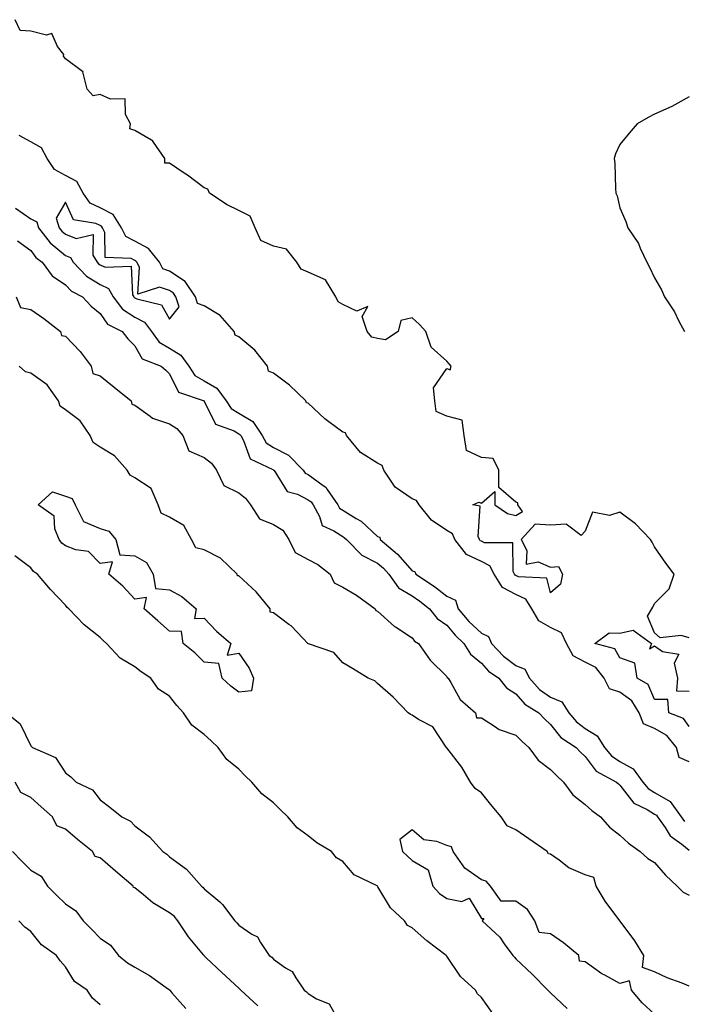
# Model space of a CAD drawing. Units: inches. Extents: x 915683 to 918323, y 7303178 to 7305818.
# Drawn here: x 915875 to 916067, y 7303788 to 7304072 of the extents above; entities that cross this region are included whole.
import ezdxf

# ---------------------------------------------------------------- set-up
doc = ezdxf.new("R2010")
doc.units = ezdxf.units.IN
doc.header["$MEASUREMENT"] = 0
doc.layers.add('Contour_91567303', color=7, linetype='Continuous', true_color=0xfc412e)

msp = doc.modelspace()

# ---------------------------------------------------------------- linework, layer by layer
at = {"layer": 'Contour_91567303'}
for points in [[(916068.05, 7303893.62, 3267), (916065.72, 7303894.25, 3267), (916059.69, 7303893.56, 3267), (916058.05, 7303895.01, 3267), (916055.97, 7303899.84, 3267), (916057.21, 7303901.92, 3267), (916057.53, 7303902.44, 3267), (916058.05, 7303903.54, 3267), (916062.28, 7303907.68, 3267), (916063.67, 7303911.92, 3267), (916061.25, 7303915.12, 3267), (916058.05, 7303919.8, 3267), (916057.35, 7303921.22, 3267), (916056.91, 7303921.92, 3267), (916052.57, 7303926.43, 3267), (916048.05, 7303929.86, 3267), (916045, 7303928.86, 3267), (916040.13, 7303929.84, 3267), (916038.05, 7303924.34, 3267), (916036.82, 7303923.15, 3267), (916032.5, 7303926.37, 3267), (916028.05, 7303926.08, 3267), (916023.61, 7303926.36, 3267), (916019.51, 7303921.92, 3267), (916021.16, 7303918.81, 3267), (916021, 7303914.87, 3267), (916024.48, 7303915.49, 3267), (916028.05, 7303913.99, 3267), (916030.3, 7303914.17, 3267), (916031.47, 7303911.92, 3267), (916030.86, 7303909.11, 3267), (916028.05, 7303906.56, 3267), (916026.93, 7303910.81, 3267), (916018.76, 7303911.21, 3267), (916018.05, 7303911.54, 3267), (916017.8, 7303911.67, 3267), (916017.64, 7303911.92, 3267), (916017.22, 7303912.75, 3267), (916017.13, 7303920.99, 3267), (916008.93, 7303921.03, 3267), (916008.05, 7303921.48, 3267), (916007.75, 7303921.62, 3267), (916007.51, 7303921.92, 3267), (916007.11, 7303922.86, 3267), (916007.74, 7303931.61, 3267), (916005.58, 7303931.92, 3267), (916007.28, 7303932.68, 3267), (916008.05, 7303932.4, 3267), (916011.94, 7303935.82, 3267), (916011.93, 7303931.92, 3267), (916015.6, 7303929.47, 3267), (916018.05, 7303928.92, 3267), (916019.9, 7303930.07, 3267), (916018.55, 7303931.92, 3267), (916018.63, 7303932.5, 3267), (916018.05, 7303932.68, 3267), (916013.12, 7303936.99, 3267), (916013.12, 7303941.92, 3267), (916011.48, 7303945.35, 3267), (916008.05, 7303945.63, 3267), (916003.73, 7303947.6, 3267), (916003.14, 7303951.92, 3267), (916002.51, 7303956.38, 3267), (915998.05, 7303957.57, 3267), (915995.03, 7303958.9, 3267), (915994.62, 7303961.92, 3267), (915994.23, 7303965.74, 3267), (915998.05, 7303971.26, 3267), (915999.1, 7303970.87, 3267), (915999.37, 7303971.92, 3267), (915998.72, 7303972.59, 3267), (915998.05, 7303973.4, 3267), (915993.58, 7303977.45, 3267), (915992.04, 7303981.92, 3267), (915990.16, 7303984.03, 3267), (915988.05, 7303985.92, 3267), (915984.85, 7303985.12, 3267), (915984.05, 7303981.92, 3267), (915980.42, 7303979.55, 3267), (915978.05, 7303979.97, 3267), (915976.49, 7303980.36, 3267), (915975.09, 7303981.92, 3267), (915973.67, 7303986.3, 3267), (915975.29, 7303989.16, 3267), (915972.16, 7303987.81, 3267), (915968.05, 7303989.78, 3267), (915966.71, 7303990.57, 3267), (915966.04, 7303991.92, 3267), (915963.04, 7303996.91, 3267), (915958.05, 7303999.04, 3267), (915956.05, 7303999.92, 3267), (915954.76, 7304001.92, 3267), (915951.81, 7304005.68, 3267), (915948.05, 7304006.59, 3267), (915944.39, 7304008.26, 3267), (915942.77, 7304011.92, 3267), (915941.37, 7304015.24, 3267), (915938.05, 7304016.84, 3267), (915934.68, 7304018.55, 3267), (915929.61, 7304021.92, 3267), (915929.11, 7304022.98, 3267), (915928.05, 7304023.43, 3267), (915923.2, 7304027.08, 3267), (915922.33, 7304027.63, 3267), (915918.05, 7304030.49, 3267), (915916.7, 7304030.56, 3267), (915916.69, 7304031.92, 3267), (915913.41, 7304036.57, 3267), (915913.16, 7304037.03, 3267), (915912.82, 7304037.15, 3267), (915908.05, 7304039.95, 3267), (915906.61, 7304040.47, 3267), (915906.78, 7304041.92, 3267), (915905.37, 7304044.6, 3267), (915905.22, 7304049.1, 3267), (915901.02, 7304048.95, 3267), (915898.05, 7304050.36, 3267), (915896.04, 7304049.91, 3267), (915894.26, 7304051.92, 3267), (915893.07, 7304056.9, 3267), (915893.11, 7304056.98, 3267), (915892.95, 7304057.02, 3267), (915888.05, 7304060.66, 3267), (915887.5, 7304061.37, 3267), (915887.6, 7304061.92, 3267), (915885.77, 7304064.2, 3267), (915884.05, 7304067.93, 3267), (915882.54, 7304067.44, 3267), (915878.05, 7304068.6, 3267), (915874.95, 7304068.82, 3267), (915873.47, 7304071.92, 3267)], [(916068.05, 7304049.65, 3266), (916063.05, 7304046.92, 3266), (916058.05, 7304044.71, 3266), (916056.23, 7304043.74, 3266), (916053.05, 7304041.92, 3266), (916050.74, 7304039.23, 3266), (916048.05, 7304035.92, 3266), (916046.76, 7304033.21, 3266), (916046.37, 7304031.92, 3266), (916046.6, 7304030.47, 3266), (916046.74, 7304023.23, 3266), (916046.9, 7304021.92, 3266), (916047.21, 7304021.07, 3266), (916048.05, 7304017.63, 3266), (916049.8, 7304013.67, 3266), (916050.34, 7304011.92, 3266), (916053.44, 7304007.31, 3266), (916053.92, 7304006.05, 3266), (916055.84, 7304001.92, 3266), (916056.61, 7304000.48, 3266), (916058.05, 7303997.4, 3266), (916060.09, 7303993.95, 3266), (916060.89, 7303991.92, 3266), (916063.75, 7303987.62, 3266), (916065.07, 7303984.9, 3266), (916066.65, 7303981.92, 3266)], [(916068.05, 7303857.86, 3268), (916065.18, 7303859.05, 3268), (916064.34, 7303861.92, 3268), (916061.55, 7303865.43, 3268), (916058.05, 7303867.42, 3268), (916054.86, 7303868.73, 3268), (916053.63, 7303871.92, 3268), (916051.52, 7303875.4, 3268), (916048.05, 7303877.89, 3268), (916045.02, 7303878.89, 3268), (916043.46, 7303881.92, 3268), (916041.13, 7303885, 3268), (916038.05, 7303886.6, 3268), (916034.53, 7303888.39, 3268), (916032.62, 7303891.92, 3268), (916031.16, 7303895.03, 3268), (916028.05, 7303896.55, 3268), (916024.6, 7303898.47, 3268), (916022.67, 7303901.92, 3268), (916020.9, 7303904.77, 3268), (916018.05, 7303906.1, 3268), (916014.2, 7303908.07, 3268), (916011.73, 7303911.92, 3268), (916010.5, 7303914.36, 3268), (916008.05, 7303915.58, 3268), (916003.73, 7303917.6, 3268), (916000.38, 7303921.92, 3268), (915999.68, 7303923.55, 3268), (915998.05, 7303924.51, 3268), (915993.67, 7303927.55, 3268), (915990.09, 7303931.92, 3268), (915989.33, 7303933.2, 3268), (915988.05, 7303933.72, 3268), (915983.22, 7303937.1, 3268), (915979.9, 7303941.92, 3268), (915979.44, 7303943.31, 3268), (915978.05, 7303943.96, 3268), (915973.22, 7303947.09, 3268), (915969.09, 7303951.92, 3268), (915968.87, 7303952.74, 3268), (915968.05, 7303952.9, 3268), (915964.02, 7303955.95, 3268), (915962.9, 7303956.77, 3268), (915958.05, 7303961.26, 3268), (915957.56, 7303961.43, 3268), (915957.43, 7303961.92, 3268), (915952.64, 7303966.51, 3268), (915948.05, 7303969.98, 3268), (915946.67, 7303970.54, 3268), (915946.35, 7303971.92, 3268), (915942.69, 7303976.56, 3268), (915938.05, 7303980.46, 3268), (915937, 7303980.88, 3268), (915936.73, 7303981.92, 3268), (915932.68, 7303986.55, 3268), (915928.05, 7303989.35, 3268), (915926.18, 7303990.05, 3268), (915925.54, 7303991.92, 3268), (915922.53, 7303996.4, 3268), (915918.05, 7303999.38, 3268), (915916.17, 7304000.05, 3268), (915915.12, 7304001.92, 3268), (915912.03, 7304005.9, 3268), (915908.05, 7304008, 3268), (915905.48, 7304009.34, 3268), (915904.21, 7304011.92, 3268), (915901.81, 7304015.68, 3268), (915898.05, 7304017.63, 3268), (915895.16, 7304019.03, 3268), (915893.17, 7304021.92, 3268), (915891.35, 7304025.22, 3268), (915888.05, 7304026.99, 3268), (915884.82, 7304028.69, 3268), (915882.71, 7304031.92, 3268), (915881.1, 7304034.97, 3268), (915878.05, 7304036.73, 3268), (915874.66, 7304038.53, 3268)], [(915873.64, 7304017.52, 3268), (915878.05, 7304014.45, 3268), (915879.75, 7304013.62, 3268), (915880.29, 7304011.92, 3268), (915883.66, 7304007.53, 3268), (915888.05, 7304003.92, 3268), (915889.49, 7304003.36, 3268), (915890.29, 7304001.92, 3268), (915894.08, 7303997.96, 3268), (915898.05, 7303995.48, 3268), (915900.48, 7303994.35, 3268), (915901.79, 7303991.92, 3268), (915904.52, 7303988.39, 3268), (915908.05, 7303986.13, 3268), (915910.84, 7303984.7, 3268), (915912.89, 7303981.92, 3268), (915915.06, 7303978.93, 3268), (915918.05, 7303977.14, 3268), (915921.3, 7303975.17, 3268), (915923.6, 7303971.92, 3268), (915925.41, 7303969.28, 3268), (915928.05, 7303967.75, 3268), (915931.73, 7303965.6, 3268), (915934.38, 7303961.92, 3268), (915935.87, 7303959.74, 3268), (915938.05, 7303958.45, 3268), (915942.13, 7303956, 3268), (915944.78, 7303951.92, 3268), (915945.99, 7303949.87, 3268), (915948.05, 7303948.48, 3268), (915952.42, 7303946.3, 3268), (915956.64, 7303941.92, 3268), (915957.25, 7303941.13, 3268), (915958.05, 7303940.71, 3268), (915962.42, 7303937.55, 3268), (915963.21, 7303937.08, 3268), (915963.59, 7303936.38, 3268), (915966.63, 7303931.92, 3268), (915967.14, 7303931.01, 3268), (915968.05, 7303930.41, 3268), (915971.96, 7303928.01, 3268), (915973.39, 7303927.26, 3268), (915978.05, 7303922.81, 3268), (915978.75, 7303922.62, 3268), (915978.82, 7303921.92, 3268), (915983.88, 7303917.75, 3268), (915988.05, 7303912.89, 3268), (915988.88, 7303912.75, 3268), (915989.12, 7303911.92, 3268), (915994.49, 7303908.36, 3268), (915998.05, 7303905.63, 3268), (916000.55, 7303904.42, 3268), (916001.37, 7303901.92, 3268), (916004.47, 7303898.34, 3268), (916008.05, 7303894.9, 3268), (916010.13, 7303894, 3268), (916011.01, 7303891.92, 3268), (916014.42, 7303888.29, 3268), (916018.05, 7303885.57, 3268), (916020.64, 7303884.52, 3268), (916021.92, 7303881.92, 3268), (916024.83, 7303878.7, 3268), (916028.05, 7303876.44, 3268), (916031.27, 7303875.13, 3268), (916033.35, 7303871.92, 3268), (916035.48, 7303869.35, 3268), (916038.05, 7303867.46, 3268), (916041.46, 7303865.33, 3268), (916043.64, 7303861.92, 3268), (916045.63, 7303859.5, 3268), (916048.05, 7303857.91, 3268), (916051.88, 7303855.75, 3268), (916054.68, 7303851.92, 3268), (916056.21, 7303850.08, 3268), (916058.05, 7303848.94, 3268), (916062.52, 7303846.39, 3268), (916065.75, 7303841.92, 3268), (916066.7, 7303840.57, 3268)], [(915874.23, 7304008.1, 3267), (915878.05, 7304005.35, 3267), (915879.47, 7304003.34, 3267), (915881.31, 7304001.92, 3267), (915884.17, 7303998.04, 3267), (915888.05, 7303995.4, 3267), (915889.73, 7303993.61, 3267), (915892.95, 7303991.92, 3267), (915895.41, 7303989.28, 3267), (915898.05, 7303987.19, 3267), (915900.18, 7303984.05, 3267), (915904.43, 7303981.92, 3267), (915906, 7303979.87, 3267), (915908.05, 7303977.87, 3267), (915910.21, 7303974.09, 3267), (915915.69, 7303971.92, 3267), (915916.98, 7303970.85, 3267), (915918.05, 7303969.71, 3267), (915920.61, 7303964.48, 3267), (915928.04, 7303961.94, 3267), (915928.06, 7303961.92, 3267), (915928.07, 7303961.9, 3267), (915931.36, 7303955.23, 3267), (915936.71, 7303953.27, 3267), (915938.05, 7303952.47, 3267), (915938.39, 7303952.26, 3267), (915938.62, 7303951.92, 3267), (915939.44, 7303950.53, 3267), (915941.36, 7303945.23, 3267), (915947.84, 7303942.13, 3267), (915948.05, 7303941.99, 3267), (915948.09, 7303941.97, 3267), (915948.14, 7303941.92, 3267), (915948.43, 7303941.54, 3267), (915951.97, 7303935.84, 3267), (915954.95, 7303935.02, 3267), (915958.05, 7303933.4, 3267), (915958.91, 7303932.78, 3267), (915959.5, 7303931.92, 3267), (915961.33, 7303928.64, 3267), (915962.1, 7303925.97, 3267), (915965.48, 7303924.49, 3267), (915968.05, 7303922.78, 3267), (915968.58, 7303922.46, 3267), (915969.13, 7303921.92, 3267), (915973.53, 7303917.41, 3267), (915978.05, 7303915.15, 3267), (915979.8, 7303913.67, 3267), (915981.34, 7303911.92, 3267), (915984.18, 7303908.05, 3267), (915988.05, 7303905.67, 3267), (915990.28, 7303904.15, 3267), (915993.13, 7303901.92, 3267), (915995.29, 7303899.17, 3267), (915998.05, 7303897.21, 3267), (916000.48, 7303894.35, 3267), (916003.03, 7303891.92, 3267), (916004.97, 7303888.83, 3267), (916008.05, 7303886.27, 3267), (916010.14, 7303884.01, 3267), (916013.11, 7303881.92, 3267), (916015.34, 7303879.21, 3267), (916018.05, 7303877.41, 3267), (916020.61, 7303874.48, 3267), (916024.67, 7303871.92, 3267), (916026.32, 7303870.18, 3267), (916028.05, 7303868.61, 3267), (916030.99, 7303864.86, 3267), (916035.4, 7303861.92, 3267), (916036.7, 7303860.57, 3267), (916038.05, 7303859.32, 3267), (916041.23, 7303855.09, 3267), (916047.1, 7303851.92, 3267), (916047.6, 7303851.47, 3267), (916048.05, 7303851.13, 3267), (916052.04, 7303845.91, 3267), (916055.95, 7303844.02, 3267), (916058.05, 7303842.72, 3267), (916058.56, 7303842.43, 3267), (916058.92, 7303841.92, 3267), (916061.08, 7303838.89, 3267), (916062.58, 7303836.45, 3267), (916065.94, 7303834.03, 3267), (916068.05, 7303832.36, 3267)], [(915873.77, 7303991.92, 3266), (915875.01, 7303988.88, 3266), (915878.05, 7303988.27, 3266), (915881.81, 7303985.68, 3266), (915886.57, 7303981.92, 3266), (915886.92, 7303980.79, 3266), (915888.05, 7303980.63, 3266), (915892.3, 7303976.17, 3266), (915895.47, 7303971.92, 3266), (915895.94, 7303969.81, 3266), (915898.05, 7303969.17, 3266), (915902.06, 7303965.93, 3266), (915906.98, 7303961.92, 3266), (915907.14, 7303961.01, 3266), (915908.05, 7303960.7, 3266), (915912.43, 7303957.55, 3266), (915913.11, 7303956.98, 3266), (915918.05, 7303955.34, 3266), (915920.13, 7303954, 3266), (915921.92, 7303951.92, 3266), (915923.67, 7303947.55, 3266), (915928.05, 7303945.61, 3266), (915930.15, 7303944.02, 3266), (915931.66, 7303941.92, 3266), (915933.7, 7303937.57, 3266), (915938.05, 7303935.4, 3266), (915939.99, 7303933.86, 3266), (915941.46, 7303931.92, 3266), (915944.05, 7303927.92, 3266), (915948.05, 7303926.31, 3266), (915950.76, 7303924.63, 3266), (915952.46, 7303921.92, 3266), (915954.33, 7303918.2, 3266), (915958.05, 7303916.22, 3266), (915960.89, 7303914.75, 3266), (915964.43, 7303911.92, 3266), (915965.55, 7303909.42, 3266), (915968.05, 7303908.21, 3266), (915972, 7303905.87, 3266), (915977.45, 7303901.92, 3266), (915977.57, 7303901.44, 3266), (915978.05, 7303901.3, 3266), (915983, 7303896.87, 3266), (915983.24, 7303896.73, 3266), (915988.05, 7303893.63, 3266), (915988.76, 7303892.62, 3266), (915989.92, 7303891.92, 3266), (915993.28, 7303887.15, 3266), (915998.05, 7303882.46, 3266), (915998.23, 7303882.1, 3266), (915998.46, 7303881.92, 3266), (915999.23, 7303880.75, 3266), (916001.97, 7303875.84, 3266), (916006.38, 7303871.92, 3266), (916006.62, 7303870.48, 3266), (916008.05, 7303870.47, 3266), (916011.88, 7303868.09, 3266), (916013.23, 7303867.1, 3266), (916018.05, 7303865.52, 3266), (916019.8, 7303863.67, 3266), (916021.74, 7303861.92, 3266), (916024.46, 7303858.33, 3266), (916028.05, 7303855.59, 3266), (916029.86, 7303853.73, 3266), (916031.81, 7303851.92, 3266), (916034.47, 7303848.34, 3266), (916038.05, 7303845.47, 3266), (916039.93, 7303843.8, 3266), (916042.44, 7303841.92, 3266), (916045.07, 7303838.94, 3266), (916048.05, 7303836.64, 3266), (916050.52, 7303834.39, 3266), (916053.92, 7303831.92, 3266), (916056.06, 7303829.93, 3266), (916058.05, 7303828.78, 3266), (916061.23, 7303825.1, 3266), (916064.56, 7303821.92, 3266), (916066.31, 7303820.18, 3266), (916068.05, 7303819.37, 3266)], [(916068.05, 7303793.1, 3266), (916066.05, 7303793.92, 3266), (916061.66, 7303795.53, 3266), (916058.05, 7303797.22, 3266), (916054.6, 7303798.47, 3266), (916054.95, 7303801.92, 3266), (916052.33, 7303806.21, 3266), (916048.09, 7303811.88, 3266), (916048.06, 7303811.92, 3266), (916048.05, 7303811.94, 3266), (916043.79, 7303817.66, 3266), (916041.23, 7303821.92, 3266), (916040.54, 7303824.41, 3266), (916038.05, 7303825.23, 3266), (916033.35, 7303827.21, 3266), (916030.55, 7303829.42, 3266), (916028.05, 7303831.21, 3266), (916027.42, 7303831.3, 3266), (916027.09, 7303831.92, 3266), (916021.76, 7303835.63, 3266), (916018.05, 7303838.17, 3266), (916015.52, 7303839.39, 3266), (916013.76, 7303841.92, 3266), (916011.2, 7303845.07, 3266), (916008.05, 7303848.84, 3266), (916006.23, 7303850.1, 3266), (916004.97, 7303851.92, 3266), (916002.43, 7303856.3, 3266), (915998.05, 7303861.86, 3266), (915998.03, 7303861.9, 3266), (915998.02, 7303861.92, 3266), (915997.93, 7303862.04, 3266), (915994.08, 7303867.95, 3266), (915989.93, 7303870.04, 3266), (915988.05, 7303871.26, 3266), (915987.61, 7303871.47, 3266), (915986.93, 7303871.92, 3266), (915982.58, 7303876.45, 3266), (915978.05, 7303880.44, 3266), (915977.29, 7303881.17, 3266), (915975.35, 7303881.92, 3266), (915970.91, 7303884.78, 3266), (915968.05, 7303886.34, 3266), (915965.45, 7303889.31, 3266), (915958.13, 7303891.84, 3266), (915958.05, 7303891.88, 3266), (915958.01, 7303891.88, 3266), (915957.99, 7303891.92, 3266), (915956.51, 7303893.46, 3266), (915953.14, 7303897.01, 3266), (915952.51, 7303897.46, 3266), (915948.05, 7303900.83, 3266), (915947.15, 7303901.02, 3266), (915947.1, 7303901.92, 3266), (915943.02, 7303906.89, 3266), (915938.05, 7303911.47, 3266), (915937.63, 7303911.5, 3266), (915937.56, 7303911.92, 3266), (915932.75, 7303916.62, 3266), (915928.05, 7303919, 3266), (915925.7, 7303919.57, 3266), (915924.4, 7303921.92, 3266), (915922.15, 7303926.01, 3266), (915918.05, 7303928.44, 3266), (915915.66, 7303929.53, 3266), (915914.79, 7303931.92, 3266), (915912.78, 7303936.65, 3266), (915908.05, 7303939.75, 3266), (915906.66, 7303940.53, 3266), (915905.84, 7303941.92, 3266), (915902.2, 7303946.07, 3266), (915898.05, 7303948.55, 3266), (915896.06, 7303949.93, 3266), (915895.15, 7303951.92, 3266), (915892.3, 7303956.17, 3266), (915888.05, 7303959.34, 3266), (915886.54, 7303960.41, 3266), (915886, 7303961.92, 3266), (915882.72, 7303966.6, 3266), (915878.05, 7303969.91, 3266), (915876.47, 7303970.34, 3266), (915874.65, 7303971.92, 3266)], [(916011.33, 7303785.2, 3267), (916008.05, 7303789.83, 3267), (916006.97, 7303790.84, 3267), (916006.36, 7303791.92, 3267), (916002, 7303795.87, 3267), (915998.05, 7303801.75, 3267), (915997.96, 7303801.83, 3267), (915997.9, 7303801.92, 3267), (915992.29, 7303806.16, 3267), (915988.05, 7303809.97, 3267), (915986.72, 7303810.59, 3267), (915985.92, 7303811.92, 3267), (915981.83, 7303815.7, 3267), (915978.18, 7303821.79, 3267), (915978.09, 7303821.92, 3267), (915978.05, 7303821.96, 3267), (915977.95, 7303822.02, 3267), (915971.39, 7303825.26, 3267), (915968.05, 7303829.02, 3267), (915966.26, 7303830.13, 3267), (915964.77, 7303831.92, 3267), (915960.61, 7303834.48, 3267), (915958.05, 7303836.48, 3267), (915954.91, 7303838.78, 3267), (915952.19, 7303841.92, 3267), (915950.1, 7303843.97, 3267), (915948.05, 7303845.95, 3267), (915944.71, 7303848.57, 3267), (915941.85, 7303851.92, 3267), (915939.93, 7303853.8, 3267), (915938.05, 7303855.68, 3267), (915934.61, 7303858.48, 3267), (915932.11, 7303861.92, 3267), (915930.03, 7303863.9, 3267), (915928.05, 7303865.67, 3267), (915924.47, 7303868.35, 3267), (915922.11, 7303871.92, 3267), (915920.16, 7303874.04, 3267), (915918.05, 7303876.73, 3267), (915914.92, 7303878.79, 3267), (915912.64, 7303881.92, 3267), (915909.89, 7303883.77, 3267), (915908.05, 7303885.18, 3267), (915903.84, 7303887.71, 3267), (915899.86, 7303891.92, 3267), (915898.92, 7303892.79, 3267), (915898.05, 7303893.7, 3267), (915893.46, 7303897.33, 3267), (915888.99, 7303901.92, 3267), (915888.5, 7303902.37, 3267), (915888.05, 7303902.97, 3267), (915883.67, 7303907.54, 3267), (915879.99, 7303911.92, 3267), (915878.82, 7303912.69, 3267), (915878.05, 7303913.75, 3267), (915873.38, 7303917.25, 3267)], [(916068.05, 7303867.97, 3267), (916066.44, 7303870.32, 3267), (916062.21, 7303871.92, 3267), (916061.91, 7303875.78, 3267), (916058.05, 7303875.77, 3267), (916056.24, 7303880.11, 3267), (916053.06, 7303881.92, 3267), (916052.38, 7303886.25, 3267), (916048.05, 7303887.84, 3267), (916046.53, 7303890.4, 3267), (916040.82, 7303891.92, 3267), (916044.94, 7303895.04, 3267), (916048.05, 7303894.95, 3267), (916051.91, 7303895.78, 3267), (916057.19, 7303891.92, 3267), (916056.57, 7303890.45, 3267), (916058.05, 7303891.3, 3267), (916060.33, 7303889.63, 3267), (916065.05, 7303888.92, 3267), (916063.71, 7303886.26, 3267), (916064.69, 7303881.92, 3267), (916064.39, 7303878.26, 3267), (916068.05, 7303878.25, 3267)], [(915870.99, 7303871.92, 3267), (915874.91, 7303868.78, 3267), (915878.05, 7303862.41, 3267), (915878.28, 7303862.15, 3267), (915878.52, 7303861.92, 3267), (915885.17, 7303859.04, 3267), (915888.05, 7303854.61, 3267), (915889.6, 7303853.47, 3267), (915891.1, 7303851.92, 3267), (915895.83, 7303849.7, 3267), (915898.05, 7303846.9, 3267), (915900.88, 7303844.75, 3267), (915904.26, 7303841.92, 3267), (915906.82, 7303840.69, 3267), (915908.05, 7303839.35, 3267), (915912.29, 7303836.16, 3267), (915916.09, 7303831.92, 3267), (915917.29, 7303831.16, 3267), (915918.05, 7303830.39, 3267), (915922.98, 7303826.85, 3267), (915927.26, 7303821.92, 3267), (915927.73, 7303821.6, 3267), (915928.05, 7303821.16, 3267), (915932.59, 7303817.38, 3267), (915933.1, 7303816.98, 3267), (915933.36, 7303816.61, 3267), (915936.93, 7303811.92, 3267), (915937.51, 7303811.38, 3267), (915938.05, 7303810.69, 3267), (915941.85, 7303808.12, 3267), (915943.43, 7303807.3, 3267), (915944.29, 7303805.68, 3267), (915946.86, 7303801.92, 3267), (915947.55, 7303801.42, 3267), (915948.05, 7303800.88, 3267), (915951.56, 7303798.41, 3267), (915953.45, 7303797.32, 3267), (915954.49, 7303795.48, 3267), (915956.96, 7303791.92, 3267), (915957.57, 7303791.43, 3267), (915958.05, 7303790.95, 3267), (915960.5, 7303789.47, 3267), (915964.11, 7303787.97, 3267), (915966.79, 7303783.18, 3267)], [(915943.52, 7303787.4, 3266), (915938.67, 7303791.92, 3266), (915938.37, 7303792.23, 3266), (915938.05, 7303792.48, 3266), (915933.19, 7303797.07, 3266), (915928.68, 7303801.29, 3266), (915928.05, 7303801.88, 3266), (915928.01, 7303801.88, 3266), (915928.01, 7303801.92, 3266), (915927.83, 7303802.14, 3266), (915923.49, 7303807.36, 3266), (915920.46, 7303811.92, 3266), (915919.39, 7303813.26, 3266), (915918.05, 7303814.27, 3266), (915913.26, 7303817.13, 3266), (915910.57, 7303819.4, 3266), (915908.05, 7303821.45, 3266), (915907.68, 7303821.55, 3266), (915907.58, 7303821.92, 3266), (915902.44, 7303826.3, 3266), (915898.05, 7303830.12, 3266), (915896.59, 7303830.46, 3266), (915895.86, 7303831.92, 3266), (915891.52, 7303835.39, 3266), (915888.05, 7303838.41, 3266), (915885.51, 7303839.38, 3266), (915884.27, 7303841.92, 3266), (915880.98, 7303844.85, 3266), (915878.05, 7303847.54, 3266), (915875.12, 7303848.98, 3266), (915873.54, 7303851.92, 3266)], [(916058.05, 7303785.05, 3266), (916054.46, 7303788.33, 3266), (916051.34, 7303791.92, 3266), (916050.8, 7303794.67, 3266), (916048.05, 7303793.9, 3266), (916043.69, 7303796.28, 3266), (916042.83, 7303796.7, 3266), (916038.05, 7303800.13, 3266), (916036.42, 7303800.29, 3266), (916036.18, 7303801.92, 3266), (916031.72, 7303805.59, 3266), (916028.05, 7303808.23, 3266), (916024.74, 7303808.61, 3266), (916023.45, 7303811.92, 3266), (916021.33, 7303815.19, 3266), (916018.05, 7303817.61, 3266), (916013.76, 7303817.63, 3266), (916010.74, 7303821.92, 3266), (916009.47, 7303823.35, 3266), (916008.05, 7303823.76, 3266), (916003.25, 7303827.12, 3266), (915999.96, 7303831.92, 3266), (915999.41, 7303833.28, 3266), (915998.05, 7303833.72, 3266), (915995.17, 7303834.8, 3266), (915991.43, 7303835.3, 3266), (915988.05, 7303838.2, 3266), (915984.52, 7303835.45, 3266), (915985.28, 7303831.92, 3266), (915986.73, 7303830.6, 3266), (915988.05, 7303829.33, 3266), (915992.75, 7303826.62, 3266), (915994.01, 7303821.92, 3266), (915995.95, 7303819.81, 3266), (915998.05, 7303818.41, 3266), (916002.43, 7303817.54, 3266), (916004.57, 7303818.44, 3266), (916008.05, 7303812.6, 3266), (916008.75, 7303812.62, 3266), (916008.25, 7303811.92, 3266), (916013.35, 7303807.22, 3266), (916014.63, 7303805.34, 3266), (916017.13, 7303801.92, 3266), (916017.58, 7303801.45, 3266), (916018.05, 7303800.95, 3266), (916022.69, 7303796.56, 3266), (916027.23, 7303791.92, 3266), (916027.65, 7303791.52, 3266), (916028.05, 7303791.15, 3266), (916032.82, 7303786.69, 3266)], [(915872.73, 7303831.92, 3266), (915875.37, 7303829.24, 3266), (915878.05, 7303826.59, 3266), (915880.99, 7303824.86, 3266), (915882.8, 7303821.92, 3266), (915885.48, 7303819.34, 3266), (915888.05, 7303816.87, 3266), (915890.98, 7303814.85, 3266), (915893.11, 7303811.92, 3266), (915895.59, 7303809.46, 3266), (915898.05, 7303806.96, 3266), (915901.02, 7303804.89, 3266), (915903.33, 7303801.92, 3266), (915905.93, 7303799.8, 3266), (915908.05, 7303798.57, 3266), (915912.31, 7303796.18, 3266), (915917.74, 7303792.23, 3266), (915918.05, 7303792.02, 3266), (915918.14, 7303792.01, 3266), (915918.14, 7303791.92, 3266), (915918.76, 7303791.21, 3266), (915922.75, 7303786.62, 3266)], [(915898.05, 7303787.75, 3267), (915895.79, 7303789.65, 3267), (915894.25, 7303791.92, 3267), (915890.6, 7303794.47, 3267), (915888.05, 7303798.63, 3267), (915886.53, 7303800.4, 3267), (915885.45, 7303801.92, 3267), (915881.14, 7303805.02, 3267), (915878.05, 7303808.85, 3267), (915876.26, 7303810.12, 3267), (915874.54, 7303811.92, 3267)]]:
    msp.add_polyline3d(points, dxfattribs=at)
for points in [[(915918.05, 7303985.51, 3269), (915920.88, 7303989.09, 3269), (915919.91, 7303991.92, 3269), (915919.16, 7303993.03, 3269), (915918.05, 7303993.77, 3269), (915915.18, 7303994.78, 3269), (915908.9, 7303992.77, 3269), (915909.4, 7304000.57, 3269), (915908.64, 7304001.92, 3269), (915908.38, 7304002.25, 3269), (915908.05, 7304002.43, 3269), (915906.99, 7304002.98, 3269), (915899.48, 7304003.36, 3269), (915899.42, 7304010.55, 3269), (915898.74, 7304011.92, 3269), (915898.47, 7304012.34, 3269), (915898.05, 7304012.56, 3269), (915896.8, 7304013.17, 3269), (915890.3, 7304014.17, 3269), (915888.05, 7304019.29, 3269), (915885.35, 7304014.62, 3269), (915886.21, 7304011.92, 3269), (915887.01, 7304010.88, 3269), (915888.05, 7304010.03, 3269), (915891.16, 7304008.81, 3269), (915896.04, 7304009.91, 3269), (915895.96, 7304004.01, 3269), (915897.13, 7304001.92, 3269), (915897.58, 7304001.45, 3269), (915898.05, 7304001.15, 3269), (915899.48, 7304000.49, 3269), (915906.99, 7304000.86, 3269), (915907.4, 7303992.57, 3269), (915907.75, 7303991.92, 3269), (915907.88, 7303991.75, 3269), (915908.05, 7303991.64, 3269), (915908.62, 7303991.35, 3269), (915915.77, 7303989.63, 3269)], [(915938.05, 7303877.89, 3266), (915935.8, 7303879.67, 3266), (915933.29, 7303881.92, 3266), (915932.3, 7303886.17, 3266), (915928.05, 7303886.57, 3266), (915925.35, 7303889.22, 3266), (915922.03, 7303891.92, 3266), (915921.54, 7303895.41, 3266), (915918.05, 7303895.53, 3266), (915914.67, 7303898.53, 3266), (915910.75, 7303901.92, 3266), (915911.38, 7303905.25, 3266), (915908.05, 7303904.74, 3266), (915904.6, 7303908.47, 3266), (915900.5, 7303911.92, 3266), (915901.61, 7303915.48, 3266), (915898.05, 7303915.07, 3266), (915894.67, 7303918.54, 3266), (915891, 7303918.96, 3266), (915888.05, 7303920.11, 3266), (915887.01, 7303920.88, 3266), (915886.18, 7303921.92, 3266), (915884.97, 7303925, 3266), (915884.79, 7303928.66, 3266), (915880.13, 7303931.92, 3266), (915884.25, 7303935.72, 3266), (915888.05, 7303934.5, 3266), (915889.93, 7303933.8, 3266), (915890.83, 7303931.92, 3266), (915893.27, 7303927.14, 3266), (915898.05, 7303925.13, 3266), (915900.51, 7303924.38, 3266), (915902.56, 7303921.92, 3266), (915903.71, 7303917.58, 3266), (915908.05, 7303917.29, 3266), (915911.45, 7303915.32, 3266), (915913.37, 7303911.92, 3266), (915913.97, 7303907.84, 3266), (915918.05, 7303907.4, 3266), (915921.6, 7303905.47, 3266), (915925.71, 7303901.92, 3266), (915925.28, 7303899.15, 3266), (915928.05, 7303899.28, 3266), (915931.65, 7303895.52, 3266), (915935.74, 7303891.92, 3266), (915934.74, 7303888.61, 3266), (915938.05, 7303889.16, 3266), (915941, 7303884.87, 3266), (915942.32, 7303881.92, 3266), (915941.7, 7303878.27, 3266)]]:
    msp.add_polyline3d(points, close=True, dxfattribs=at)

doc.saveas('drawing.dxf')
